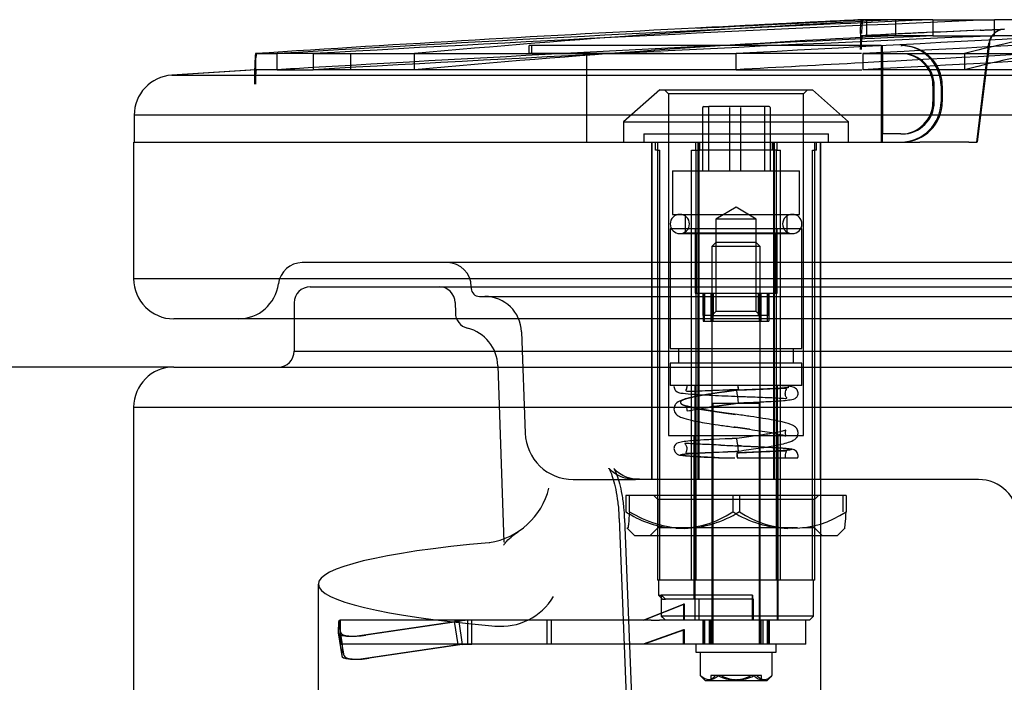
# Model space of a CAD drawing. Units: inches. Extents: x 10 to 418, y 10 to 287.
# Drawn here: x 48 to 72, y 254 to 270 of the extents above; entities that cross this region are included whole.
import ezdxf
from ezdxf.enums import TextEntityAlignment as Align
from ezdxf.lldxf.tags import DXFTag

# ---------------------------------------------------------------- set-up
doc = ezdxf.new("R2010")
doc.units = ezdxf.units.IN
for name, color, linetype in [('1_BRY_KLAPA_500_', 7, 'Continuous'), ('1_BRY_KORPUS_500', 7, 'Continuous'), ('Default', 7, 'Continuous'), ('ZASLEPKA', 7, 'Continuous')]:
    doc.layers.add(name, color=color, linetype=linetype)
doc.styles.add('SEACAD_seiso_ttf', font='seiso.ttf')
tags = doc.linetypes.add('HIDDEN2', pattern=[0.1875, 0.125, -0.0625]).pattern_tags.tags
tags[6:7] = [DXFTag(74, 4), DXFTag(75, 0), DXFTag(340, '0'), DXFTag(46, 0.0), DXFTag(50, 0.0), DXFTag(44, 0.0), DXFTag(45, 0.0)]
tags[4:5] = [DXFTag(74, 4), DXFTag(75, 0), DXFTag(340, '0'), DXFTag(46, 0.0), DXFTag(50, 0.0), DXFTag(44, 0.0), DXFTag(45, 0.0)]
doc.dimstyles.new('ISO', dxfattribs={"dimtxt": 3.5, "dimasz": 3.5, "dimexe": 1.75, "dimexo": 0, "dimgap": 1.75, "dimtad": 1, "dimlfac": 5, "dimtxsty": 'SEACAD_seiso_ttf', "dimblk1": '_SE_FILLED', "dimblk2": '_SE_FILLED', "dimsah": 1, "dimcen": 1.75, "dimclrd": 7, "dimclre": 7, "dimclrt": 7, "dimadec": 0, "dimazin": 0, "dimtfac": 1, "dimtmove": 0, "dimatfit": 3, "dimfxl": 1, "dimtolj": 1, "dimarcsym": 0})

# ---------------------------------------------------------------- blocks, each defined once
blk = doc.blocks.new('SE')
at = {"layer": '1_BRY_KLAPA_500_', "color": 7, "linetype": 'HIDDEN2', "ltscale": 25.4}
for p, q in [((70.643, 270.236), (68.883, 270.236)), ((69.001, 269.836), (69.001, 270.236)), ((69.721, 270.236), (69.721, 269.836)), ((70.643, 270.169), (70.643, 269.836)), ((72.158, 270.236), (72.182, 270.236)), ((72.182, 269.836), (72.182, 270.236)), ((72.43, 269.996), (72.343, 269.98)), ((70.643, 269.836), (68.878, 269.836)), ((70.643, 269.836), (72.182, 269.836)), ((82.043, 269.836), (72.182, 269.836)), ((71.744, 267.192), (72.045, 269.651)), ((72.055, 269.651), (71.751, 267.192)), ((55.219, 269.393), (54.323, 269.393)), ((56.148, 269.393), (56.148, 268.992)), ((57.744, 268.992), (57.744, 269.393)), ((68.87, 269.393), (65.753, 269.393)), ((71.439, 269.393), (71.439, 268.992)), ((54.323, 268.992), (55.219, 268.992)), ((65.753, 268.992), (68.876, 268.992)), ((63.848, 268.492), (62.948, 267.692)), ((63.849, 268.492), (63.848, 268.492)), ((63.849, 268.492), (67.648, 268.492)), ((63.968, 268.492), (64.068, 268.392)), ((67.428, 268.392), (67.528, 268.492)), ((68.548, 267.692), (67.648, 268.492)), ((64.068, 268.392), (64.068, 268.392)), ((67.428, 268.392), (64.068, 268.392)), ((64.068, 268.392), (64.068, 259.892)), ((67.428, 259.892), (67.428, 268.392)), ((64.917, 266.472), (64.917, 268.052)), ((64.939, 268.072), (65.072, 268.072)), ((65.063, 268.052), (65.063, 266.472)), ((66.453, 268.072), (65.072, 268.072)), ((65.584, 268.052), (65.584, 266.472)), ((65.864, 266.472), (65.864, 268.052)), ((66.574, 268.072), (66.453, 268.072)), ((66.463, 266.472), (66.463, 268.052)), ((66.596, 268.052), (66.596, 266.472)), ((62.949, 267.692), (62.948, 267.692)), ((62.948, 267.692), (62.948, 267.192)), ((62.949, 267.692), (68.548, 267.692)), ((68.548, 267.192), (68.548, 267.692)), ((50.759, 267.192), (51.243, 267.192)), ((51.243, 267.192), (64.901, 267.192)), ((63.644, 267.192), (63.644, 258.792)), ((63.652, 267.192), (63.652, 258.792)), ((63.743, 266.992), (63.743, 267.192)), ((63.794, 266.992), (63.743, 266.992)), ((63.79, 266.992), (63.79, 256.292)), ((63.794, 267.192), (63.794, 266.992)), ((63.794, 266.992), (63.847, 266.992)), ((63.847, 256.292), (63.847, 266.992)), ((64.64, 266.992), (64.744, 266.992)), ((64.64, 256.292), (64.64, 266.992)), ((64.736, 267.192), (64.736, 266.992)), ((64.744, 266.992), (64.843, 266.992)), ((64.744, 266.992), (64.744, 256.292)), ((64.8, 267.192), (64.8, 258.792)), ((64.819, 267.192), (64.819, 258.792)), ((64.843, 266.992), (64.843, 267.192)), ((66.76, 266.992), (64.843, 266.992)), ((64.901, 267.192), (69.408, 267.192)), ((66.653, 266.992), (66.653, 267.192)), ((66.677, 267.192), (66.677, 258.792)), ((66.695, 267.192), (66.695, 258.792)), ((66.752, 256.292), (66.752, 266.992)), ((66.76, 267.192), (66.76, 266.992)), ((66.76, 266.992), (66.855, 266.992)), ((66.855, 256.292), (66.855, 266.992)), ((67.649, 266.992), (67.706, 266.992)), ((67.649, 256.292), (67.649, 266.992)), ((67.701, 267.192), (67.701, 266.992)), ((67.753, 266.992), (67.706, 266.992)), ((67.706, 256.292), (67.706, 266.992)), ((67.753, 266.992), (67.753, 267.192)), ((67.844, 267.192), (67.844, 258.792)), ((67.852, 267.192), (67.852, 258.792)), ((69.408, 267.192), (70.321, 267.192)), ((71.545, 267.192), (70.321, 267.192)), ((71.545, 267.192), (71.744, 267.192)), ((71.751, 267.192), (71.744, 267.192)), ((64.168, 266.472), (67.328, 266.472)), ((64.168, 266.472), (64.168, 265.392)), ((67.328, 265.392), (67.328, 266.472)), ((65.748, 265.573), (65.248, 265.272)), ((66.248, 265.272), (65.748, 265.573)), ((64.168, 265.392), (67.328, 265.392)), ((64.478, 265.392), (64.478, 264.932)), ((66.248, 265.272), (65.248, 265.272)), ((65.248, 265.272), (65.248, 262.972)), ((66.248, 262.972), (66.248, 265.272)), ((67.018, 264.932), (67.018, 265.392)), ((64.108, 265.032), (64.108, 265.032)), ((67.388, 265.032), (64.108, 265.032)), ((64.108, 265.032), (64.108, 262.052)), ((64.728, 265.032), (64.728, 263.432)), ((66.768, 263.432), (66.768, 265.032)), ((67.388, 262.052), (67.388, 265.032)), ((64.348, 264.912), (65.985, 264.912)), ((64.478, 264.932), (67.018, 264.932)), ((64.758, 264.932), (64.758, 263.432)), ((65.985, 264.912), (67.148, 264.912)), ((66.738, 263.432), (66.738, 264.932)), ((65.248, 264.692), (65.148, 264.592)), ((66.348, 264.592), (65.148, 264.592)), ((65.148, 264.592), (65.148, 260.692)), ((66.248, 264.692), (65.248, 264.692)), ((66.348, 264.592), (66.248, 264.692)), ((66.348, 260.692), (66.348, 264.592)), ((164.547, 264.19), (54.947, 264.19)), ((59.156, 263.59), (59.156, 263.549)), ((59.356, 263.349), (107.522, 263.349)), ((64.728, 263.432), (66.768, 263.432)), ((64.728, 263.432), (64.728, 263.432)), ((64.932, 263.432), (64.932, 262.732)), ((64.932, 262.872), (64.932, 263.432)), ((64.964, 262.732), (64.964, 263.432)), ((64.964, 263.432), (64.964, 262.872)), ((65.127, 262.732), (65.127, 263.432)), ((65.143, 263.432), (65.143, 262.872)), ((65.17, 263.432), (65.17, 262.732)), ((65.186, 262.872), (65.186, 263.432)), ((66.309, 262.872), (66.309, 263.432)), ((66.326, 263.432), (66.326, 262.732)), ((66.352, 263.432), (66.352, 262.872)), ((66.369, 262.732), (66.369, 263.432)), ((66.531, 262.732), (66.531, 263.432)), ((66.532, 263.432), (66.532, 262.872)), ((66.563, 262.872), (66.563, 263.432)), ((66.564, 263.432), (66.564, 262.732)), ((64.932, 262.872), (64.964, 262.872)), ((65.186, 262.872), (64.964, 262.872)), ((65.248, 262.972), (65.148, 262.872)), ((65.186, 262.872), (66.352, 262.872)), ((66.248, 262.972), (65.248, 262.972)), ((66.348, 262.872), (66.248, 262.972)), ((66.563, 262.872), (66.352, 262.872)), ((64.932, 262.732), (64.964, 262.732)), ((64.964, 262.732), (65.17, 262.732)), ((65.17, 262.732), (66.369, 262.732)), ((66.369, 262.732), (66.564, 262.732)), ((60.408, 262.466), (60.496, 259.95)), ((64.108, 262.052), (64.108, 262.052)), ((64.108, 262.052), (67.388, 262.052)), ((64.318, 262.052), (64.318, 261.692)), ((67.178, 261.692), (67.178, 262.052)), ((64.108, 261.692), (64.108, 261.692)), ((67.388, 261.692), (64.108, 261.692)), ((64.108, 261.692), (64.108, 261.132)), ((67.388, 261.132), (67.388, 261.692)), ((64.108, 261.132), (64.108, 261.132)), ((67.388, 261.132), (64.108, 261.132)), ((64.718, 261.132), (64.718, 255.292)), ((66.778, 255.292), (66.778, 261.132)), ((65.148, 260.692), (65.148, 254.692)), ((65.148, 260.692), (66.348, 260.692)), ((65.168, 260.692), (65.168, 254.692)), ((66.328, 254.692), (66.328, 260.692)), ((66.348, 254.692), (66.348, 260.692)), ((64.068, 259.892), (64.068, 259.892)), ((64.068, 259.892), (67.428, 259.892)), ((64.698, 259.892), (64.698, 255.812)), ((66.798, 255.292), (66.798, 259.892)), ((65.48, 259.803), (65.196, 259.789)), ((65.776, 259.332), (65.784, 259.332)), ((61.695, 258.792), (63.243, 258.792)), ((70.353, 258.792), (63.243, 258.792)), ((71.782, 258.792), (70.353, 258.792)), ((63.091, 258.392), (63.007, 258.392)), ((63.007, 258.392), (63.007, 257.992)), ((63.091, 257.992), (63.091, 258.392)), ((65.832, 258.392), (63.091, 258.392)), ((63.698, 258.392), (63.798, 258.292)), ((65.664, 258.392), (65.664, 257.992)), ((68.489, 258.392), (65.832, 258.392)), ((65.832, 258.392), (65.832, 257.992)), ((67.698, 258.292), (67.798, 258.392)), ((68.405, 258.392), (68.405, 257.992)), ((68.489, 258.392), (68.489, 257.992)), ((67.698, 258.292), (63.798, 258.292)), ((63.798, 258.292), (63.798, 257.592)), ((67.698, 257.592), (67.698, 258.292)), ((62.836, 257.822), (63.119, 250.576)), ((62.974, 257.822), (63.258, 250.577)), ((63.029, 257.593), (63.23, 257.392)), ((63.798, 257.592), (63.598, 257.392)), ((67.276, 257.592), (63.798, 257.592)), ((67.698, 257.592), (67.4, 257.592)), ((67.898, 257.392), (67.698, 257.592)), ((68.266, 257.392), (68.467, 257.593)), ((68.266, 257.392), (63.23, 257.392)), ((63.819, 256.292), (63.79, 256.292)), ((63.818, 256.292), (63.818, 255.912)), ((63.847, 256.292), (63.819, 256.292)), ((64.744, 256.292), (63.847, 256.292)), ((65.8, 256.292), (64.744, 256.292)), ((66.855, 256.292), (65.8, 256.292)), ((67.706, 256.292), (66.855, 256.292)), ((67.678, 255.392), (67.678, 256.292)), ((63.819, 255.912), (63.818, 255.912)), ((63.818, 255.912), (63.918, 255.812)), ((63.819, 255.912), (63.887, 255.912)), ((63.887, 255.912), (63.887, 255.392)), ((66.157, 255.912), (63.887, 255.912)), ((63.919, 255.812), (63.918, 255.812)), ((63.919, 255.812), (63.99, 255.812)), ((64.817, 255.812), (63.99, 255.812)), ((66.182, 255.812), (64.817, 255.812)), ((64.817, 255.812), (64.817, 255.292)), ((66.157, 255.912), (66.16, 255.812)), ((66.157, 255.392), (66.157, 255.912)), ((66.182, 255.292), (66.182, 255.812)), ((63.435, 255.292), (64.435, 255.692)), ((64.462, 255.692), (63.462, 255.292)), ((64.435, 255.692), (64.435, 255.292)), ((64.462, 255.692), (64.435, 255.692)), ((64.462, 255.292), (64.462, 255.692)), ((55.846, 255.26), (55.838, 254.982)), ((55.89, 255.292), (55.846, 255.26)), ((55.846, 255.26), (55.938, 254.686)), ((55.861, 255.26), (55.892, 255.292)), ((55.944, 254.686), (55.861, 255.26)), ((55.91, 254.982), (55.861, 255.26)), ((55.89, 255.292), (55.892, 255.292)), ((55.89, 254.692), (55.89, 255.292)), ((55.892, 255.292), (55.892, 254.692)), ((59.167, 255.292), (55.892, 255.292)), ((56.427, 254.917), (58.74, 255.26)), ((58.846, 255.26), (56.53, 254.917)), ((58.832, 254.686), (58.74, 255.26)), ((58.846, 255.26), (58.929, 254.686)), ((59.065, 255.292), (59.065, 254.692)), ((59.167, 254.692), (59.167, 255.292)), ((61.141, 255.292), (59.167, 255.292)), ((61.038, 255.292), (61.038, 254.692)), ((63.63, 255.292), (61.141, 255.292)), ((61.141, 255.292), (61.141, 254.692)), ((63.63, 255.292), (63.839, 255.292)), ((65.332, 255.292), (63.839, 255.292)), ((67.678, 255.392), (63.887, 255.392)), ((67.578, 255.292), (63.99, 255.292)), ((64.927, 255.292), (64.927, 254.692)), ((64.931, 254.692), (64.931, 255.292)), ((64.966, 255.292), (64.966, 254.692)), ((64.97, 254.692), (64.97, 255.292)), ((65.078, 255.292), (65.078, 254.692)), ((65.121, 254.692), (65.121, 255.292)), ((66.16, 255.292), (66.157, 255.392)), ((66.375, 254.692), (66.375, 255.292)), ((66.418, 255.292), (66.418, 254.692)), ((66.526, 255.292), (66.526, 254.692)), ((66.53, 255.292), (66.53, 254.692)), ((66.565, 254.692), (66.565, 255.292)), ((66.569, 255.292), (66.569, 254.692)), ((67.488, 254.692), (67.488, 255.292)), ((67.578, 255.292), (67.678, 255.392)), ((55.839, 254.975), (55.931, 254.401)), ((55.898, 255.002), (55.892, 255.037)), ((64.435, 255.052), (63.435, 254.692)), ((64.462, 255.052), (63.462, 254.692)), ((64.435, 254.692), (64.435, 255.052)), ((64.462, 255.052), (64.435, 255.052)), ((64.462, 254.692), (64.462, 255.052)), ((55.892, 254.692), (55.89, 254.692)), ((55.938, 254.686), (55.89, 254.692)), ((55.892, 254.692), (55.944, 254.686)), ((59.167, 254.692), (55.892, 254.692)), ((55.938, 254.686), (55.93, 254.408)), ((55.994, 254.408), (55.944, 254.686)), ((56.519, 254.344), (58.832, 254.686)), ((58.929, 254.686), (56.614, 254.344)), ((59.065, 254.692), (58.832, 254.686)), ((58.929, 254.686), (59.167, 254.692)), ((61.141, 254.692), (59.167, 254.692)), ((63.63, 254.692), (61.141, 254.692)), ((63.839, 254.692), (63.63, 254.692)), ((65.332, 254.692), (63.839, 254.692)), ((64.748, 254.692), (64.748, 254.492)), ((64.748, 254.492), (66.748, 254.492)), ((64.852, 254.492), (64.852, 253.916)), ((67.488, 254.692), (65.332, 254.692)), ((66.644, 253.916), (66.644, 254.492)), ((66.748, 254.492), (66.748, 254.692)), ((64.861, 253.906), (64.975, 253.792)), ((64.975, 253.792), (66.521, 253.792)), ((65.315, 253.912), (65.118, 253.912)), ((65.118, 253.912), (65.118, 253.792)), ((66.216, 253.912), (65.361, 253.912)), ((66.378, 253.912), (66.265, 253.912)), ((66.378, 253.792), (66.378, 253.912)), ((66.521, 253.792), (66.635, 253.906))]:
    blk.add_line(p, q, dxfattribs=at)
at = {"layer": '1_BRY_KLAPA_500_', "color": 7, "linetype": 'Continuous', "ltscale": 25.4}
for p, q in [((70.643, 270.236), (70.643, 270.169)), ((70.643, 270.236), (72.158, 270.236)), ((82.043, 270.236), (72.182, 270.236)), ((53.781, 269.393), (54.323, 269.393)), ((54.323, 268.992), (54.323, 269.393)), ((55.219, 269.393), (65.753, 269.393)), ((55.219, 269.393), (55.219, 268.992)), ((65.753, 268.992), (65.753, 269.393)), ((68.901, 269.393), (88.972, 269.393)), ((68.901, 269.393), (68.901, 268.992)), ((54.323, 268.992), (53.78, 268.992)), ((65.753, 268.992), (55.219, 268.992)), ((88.972, 268.992), (68.901, 268.992)), ((51.698, 268.855), (167.782, 268.855)), ((168.721, 267.857), (50.76, 267.857)), ((50.747, 267.192), (50.747, 263.792)), ((50.747, 263.792), (168.747, 263.792)), ((167.747, 262.792), (51.747, 262.792))]:
    blk.add_line(p, q, dxfattribs=at)
for centre, radius, start, end in [((115.544, -756.544), 1027.762, 92.503954, 93.414973), ((121.263, -887.527), 1158.803, 92.427438, 93.267227), ((213.288, -2421.415), 2694.849, 92.791523, 93.138325), ((218.683, -2502.536), 2775.973, 92.751404, 93.09299), ((106.129, -541.64), 812.721, 92.919763, 93.693027), ((56.475, 269.116), 2.708, 174.1342, 181.7268), ((106.095, -540.933), 811.612, 93.695737, 93.843033), ((115.544, -756.461), 1027.278, 93.367182, 93.41658), ((213.287, -2420.533), 2693.568, 93.072686, 93.139803), ((51.764, 267.854), 1.003, 93.7761, 179.8099), ((51.747, 263.792), 1, 180, 270)]:
    blk.add_arc(centre, radius, start, end, dxfattribs=at)
at = {"layer": '1_BRY_KLAPA_500_', "color": 7, "linetype": 'HIDDEN2', "ltscale": 25.4}
for centre, radius, start, end in [((84.649, -27.115), 297.726, 92.87409, 95.18486), ((78.401, 242.726), 27.561, 93.4595, 104.6326), ((76.686, 131.951), 138.104, 92.57264, 92.79727), ((75.364, 161.107), 108.917, 92.55831, 92.84155), ((109.09, -581.056), 851.846, 92.507444, 92.597386), ((109.109, -581.181), 851.971, 92.507323, 92.597257), ((65.777, 411.507), 141.661, 272.44607, 272.68971), ((72.442, 269.602), 0.4, 92.4676, 173.0004), ((72.452, 269.602), 0.4, 126.5258, 172.9997), ((72.447, 269.62), 0.382, 103.0976, 127.4979), ((115.544, -756.461), 1027.278, 92.505131, 93.367182), ((121.262, -887.382), 1158.258, 92.428579, 93.268765), ((84.649, -27.377), 297.588, 92.87544, 95.18729), ((218.682, -2501.616), 2774.654, 92.752697, 93.094445), ((213.287, -2420.533), 2693.568, 92.792835, 93.072686), ((78.401, 242.337), 27.549, 93.4612, 104.6393), ((55.623, 269.128), 1.841, 171.7437, 182.926), ((106.219, -544.164), 814.844, 93.688475, 93.835476), ((56.142, 268.729), 2.377, 173.6663, 182.3161), ((55.972, 268.713), 2.191, 172.7007, 182.0906), ((64.938, 268.051), 0.0212, 87.2799, 176.8378), ((66.575, 268.051), 0.0212, 3.1684, 92.4822), ((64.348, 265.152), 0.24, 90, 180), ((64.348, 265.152), 0.24, 0, 90), ((67.148, 265.152), 0.24, 90, 180), ((67.148, 265.152), 0.24, 0, 90), ((64.348, 265.152), 0.24, 180, 270), ((64.348, 265.152), 0.24, 270, 360), ((67.148, 265.152), 0.24, 180, 270), ((67.148, 265.152), 0.24, 270, 360), ((54.947, 263.59), 0.6, 90, 172.7313), ((58.556, 263.59), 0.6, 0, 90), ((53.36, 263.792), 1, 270, 352.7313), ((59.356, 263.549), 0.2, 180, 270), ((59.493, 262.434), 0.915, 2, 90), ((66.54, 261.216), 0.755, 186.368, 193.6958), ((62.814, 260.453), 3.002, 4.6563, 10.7659), ((68.404, 239.668), 21.187, 98.5413, 99.2949), ((61.695, 259.992), 1.2, 182, 270), ((55.791, 187.317), 73.45, 81.94233, 82.22296), ((76.626, 534.385), 274.967, 267.65301, 267.73689), ((62.814, 259.253), 3.002, 4.6563, 10.7659), ((66.802, 259.498), 1.04, 182.3894, 189.1536), ((71.782, 257.792), 1, 2, 90), ((64.335, 259.928), 2.348, 235.5427, 264.8098), ((64.575, 260.404), 2.832, 238.3968, 267.7031), ((64.335, 259.928), 2.348, 267.9044, 304.4573), ((64.383, 260.288), 2.714, 271.6471, 302.2529), ((67.112, 260.288), 2.714, 237.7471, 268.3529), ((67.16, 259.928), 2.348, 235.5427, 304.4573), ((122.904, 316.656), 84.693, 225.82589, 225.92306), ((59.066, 253.651), 1.641, 90.0379, 101.4487), ((59.168, 253.685), 1.607, 90.043, 101.5694), ((122.904, 316.136), 84.693, 225.82589, 225.92306), ((65.727, 254.771), 0.962, 244.331, 268.8764), ((65.806, 254.771), 0.961, 244.323, 268.8845), ((65.69, 254.771), 0.961, 271.1155, 295.677), ((65.768, 254.771), 0.962, 271.1236, 295.669)]:
    blk.add_arc(centre, radius, start, end, dxfattribs=at)
for centre, major_axis, ratio, start_param, end_param in [((56.431, 255.069), (0.592, 0.095), 0.249176, 3.094565, 4.665362), ((56.504, 255.069), (0.594, 0.086), 0.257043, 3.14956, 4.720356), ((56.523, 254.496), (0.592, 0.095), 0.249176, 3.094565, 4.665362), ((56.587, 254.496), (-0.594, -0.086), 0.257043, 0.007967, 1.578764)]:
    blk.add_ellipse(centre, major_axis=major_axis, ratio=ratio, start_param=start_param, end_param=end_param, dxfattribs=at)
at = {"layer": '1_BRY_KLAPA_500_', "color": 7, "linetype": 'Continuous', "ltscale": 25.4}
blk.add_open_spline([(68.883, 270.236), (68.603, 270.222), (68.299, 270.207), (67.891, 270.186), (67.808, 270.182), (67.639, 270.173), (67.553, 270.169), (67.292, 270.156), (67.116, 270.147), (66.759, 270.128), (66.578, 270.119), (66.303, 270.105), (66.21, 270.101), (66.025, 270.091), (65.931, 270.086), (65.465, 270.063), (65.097, 270.044), (64.731, 270.025)], degree=3, knots=[0, 0, 0, 0, 0.25, 0.25, 0.3125, 0.3125, 0.375, 0.375, 0.5, 0.5, 0.625, 0.625, 0.6875, 0.6875, 0.75, 0.75, 1, 1, 1, 1], dxfattribs=at)
at = {"layer": '1_BRY_KLAPA_500_', "color": 7, "linetype": 'HIDDEN2', "ltscale": 25.4}
for points, knots in [([(64.773, 270.025), (65.139, 270.044), (65.506, 270.063), (65.968, 270.086), (66.061, 270.091), (66.246, 270.1), (66.339, 270.105), (66.616, 270.119), (66.797, 270.128), (67.154, 270.146), (67.329, 270.155), (67.587, 270.169), (67.672, 270.173), (67.84, 270.181), (67.924, 270.186), (68.333, 270.207), (68.636, 270.222), (68.914, 270.236)], [0, 0, 0, 0, 0.25, 0.25, 0.3125, 0.3125, 0.375, 0.375, 0.5, 0.5, 0.625, 0.625, 0.6875, 0.6875, 0.75, 0.75, 1, 1, 1, 1]), ([(68.845, 269.897), (68.846, 269.924), (68.846, 269.95), (68.848, 269.999), (68.849, 270.023), (68.852, 270.087), (68.855, 270.123), (68.862, 270.18), (68.866, 270.201), (68.874, 270.229), (68.878, 270.236), (68.883, 270.236)], [0, 0, 0, 0, 0.125, 0.125, 0.25, 0.25, 0.5, 0.5, 0.75, 0.75, 1, 1, 1, 1]), ([(68.914, 270.236), (68.909, 270.236), (68.904, 270.229), (68.898, 270.208), (68.895, 270.2), (68.891, 270.178), (68.889, 270.166), (68.885, 270.138), (68.884, 270.122), (68.88, 270.086), (68.879, 270.066), (68.875, 270.002), (68.873, 269.951), (68.872, 269.897)], [0, 0, 0, 0, 0.25, 0.25, 0.375, 0.375, 0.5, 0.5, 0.625, 0.625, 0.75, 0.75, 1, 1, 1, 1]), ([(71.838, 269.975), (71.877, 269.976), (71.916, 269.978), (71.992, 269.982), (72.03, 269.983), (72.103, 269.986), (72.137, 269.988), (72.202, 269.991), (72.233, 269.992), (72.288, 269.995), (72.313, 269.996), (72.356, 269.998), (72.375, 269.999), (72.399, 270), (72.407, 270), (72.413, 270.001)], [0, 0, 0, 0, 0.125, 0.125, 0.25, 0.25, 0.375, 0.375, 0.5, 0.5, 0.625, 0.625, 0.75, 0.75, 0.8266128, 0.8266128, 0.8266128, 0.8266128]), ([(68.878, 269.836), (68.873, 269.836), (68.869, 269.829), (68.863, 269.808), (68.861, 269.799), (68.857, 269.778), (68.856, 269.766), (68.852, 269.738), (68.851, 269.722), (68.848, 269.686), (68.846, 269.667), (68.843, 269.602), (68.841, 269.551), (68.841, 269.497)], [0, 0, 0, 0, 0.25, 0.25, 0.375, 0.375, 0.5, 0.5, 0.625, 0.625, 0.75, 0.75, 1, 1, 1, 1]), ([(68.867, 269.497), (68.868, 269.524), (68.868, 269.55), (68.87, 269.599), (68.871, 269.623), (68.875, 269.688), (68.878, 269.723), (68.886, 269.78), (68.89, 269.801), (68.899, 269.829), (68.904, 269.836), (68.908, 269.836)], [0, 0, 0, 0, 0.125, 0.125, 0.25, 0.25, 0.5, 0.5, 0.75, 0.75, 1, 1, 1, 1]), ([(69.946, 269.89), (69.814, 269.883), (69.658, 269.875), (69.302, 269.857), (69.102, 269.847), (68.878, 269.836)], [0, 0, 0, 0, 0.5, 0.5, 1, 1, 1, 1]), ([(65.072, 268.072), (65.071, 268.072), (65.07, 268.072), (65.068, 268.07), (65.066, 268.066), (65.064, 268.06), (65.063, 268.055), (65.063, 268.052)], [0, 0, 0, 0, 0.203684, 0.370755, 0.501333, 0.761464, 1, 1, 1, 1]), ([(66.463, 268.052), (66.463, 268.054), (66.463, 268.058), (66.461, 268.063), (66.46, 268.067), (66.457, 268.071), (66.454, 268.072), (66.453, 268.072)], [0, 0, 0, 0, 0.157517, 0.32365, 0.500483, 0.709377, 1, 1, 1, 1]), ([(64.205, 261.138), (64.204, 261.135), (64.2, 261.122), (64.202, 261.084), (64.22, 261.033), (64.286, 260.952), (64.389, 260.944), (64.565, 260.922), (64.829, 260.907), (65.086, 260.893), (65.397, 260.879), (65.602, 260.871), (65.725, 260.866)], [0, 0, 0, 0, 0.005663, 0.037508, 0.065575, 0.093295, 0.238374, 0.456992, 0.581589, 0.713126, 0.853851, 1, 1, 1, 1]), ([(65.797, 261.132), (65.753, 261.132), (65.665, 261.132), (65.532, 261.132), (65.383, 261.132), (65.216, 261.132), (65.013, 261.132), (64.735, 261.132), (64.461, 261.132), (64.269, 261.132), (64.209, 261.132), (64.204, 261.132), (64.204, 261.132)], [0, 0, 0, 0, 0.0211249, 0.0424804, 0.063988, 0.0936917, 0.1257544, 0.1692444, 0.2509612, 0.3136233, 0.3761319, 0.3938377, 0.3938377, 0.3938377, 0.3938377]), ([(64.521, 261.13), (64.521, 261.114), (64.522, 261.085), (64.506, 261.034), (64.489, 261.001), (64.515, 260.991), (64.603, 260.989), (64.779, 260.996), (64.947, 261.003), (65.049, 261.007)], [0, 0, 0, 0, 0.044506, 0.096071, 0.211861, 0.353578, 0.534851, 0.763732, 1, 1, 1, 1]), ([(65.807, 260.701), (65.988, 260.708), (66.278, 260.72), (66.665, 260.739), (66.925, 260.755), (67.123, 260.78), (67.226, 260.797), (67.287, 260.875), (67.296, 260.944), (67.283, 261.001), (67.223, 261.083), (67.106, 261.109), (66.981, 261.122), (66.845, 261.131), (66.822, 261.132)], [0, 0, 0, 0, 0.149032, 0.278728, 0.389992, 0.482865, 0.613094, 0.665371, 0.690557, 0.714784, 0.738116, 0.820012, 0.973873, 1, 1, 1, 1]), ([(65.218, 260.937), (65.023, 260.908), (64.726, 260.861), (64.427, 260.787), (64.288, 260.717), (64.218, 260.647), (64.196, 260.543), (64.22, 260.454), (64.286, 260.384), (64.407, 260.326), (64.652, 260.258), (65.001, 260.196), (65.393, 260.138), (65.602, 260.109), (65.73, 260.092)], [0, 0, 0, 0, 0.146347, 0.262457, 0.346871, 0.398328, 0.430558, 0.462109, 0.522735, 0.594768, 0.698649, 0.833917, 0.913239, 1, 1, 1, 1]), ([(66.973, 261.055), (66.965, 261.056), (66.941, 261.06), (66.819, 261.053), (66.588, 261.043), (66.218, 261.028), (65.938, 261.017), (65.763, 261.01)], [0, 0, 0, 0, 0.063026, 0.237508, 0.451833, 0.705412, 1, 1, 1, 1]), ([(66.093, 260.852), (66.186, 260.848), (66.352, 260.842), (66.59, 260.833), (66.784, 260.824), (66.927, 260.813), (67.004, 260.809), (67.017, 260.815), (67.001, 260.839), (66.973, 260.889), (66.972, 260.984), (67.006, 261.039), (67.007, 261.054), (66.984, 261.055), (66.973, 261.055)], [0, 0, 0, 0, 0.119925, 0.250242, 0.37491, 0.491875, 0.589082, 0.667089, 0.70097, 0.733623, 0.802759, 0.872963, 0.94926, 1, 1, 1, 1]), ([(64.509, 260.61), (64.506, 260.594), (64.527, 260.542), (64.517, 260.496), (64.582, 260.504), (64.755, 260.538), (64.914, 260.565), (64.982, 260.577)], [0.5406663, 0.5406663, 0.5406663, 0.5406663, 0.6372472, 0.7014549, 0.7969982, 0.9274633, 1, 1, 1, 1]), ([(65.773, 260.409), (65.588, 260.434), (65.288, 260.475), (64.889, 260.538), (64.64, 260.578), (64.538, 260.625), (64.519, 260.621)], [0, 0, 0, 0, 0.150475, 0.2854464, 0.4055069, 0.5061817, 0.5061817, 0.5061817, 0.5061817]), ([(65.807, 259.501), (65.988, 259.526), (66.277, 259.567), (66.664, 259.628), (66.922, 259.68), (67.116, 259.737), (67.222, 259.788), (67.29, 259.881), (67.3, 259.995), (67.241, 260.092), (67.131, 260.163), (66.962, 260.214), (66.686, 260.27), (66.42, 260.316), (66.103, 260.363), (65.897, 260.392), (65.773, 260.409)], [0, 0, 0, 0, 0.109569, 0.204307, 0.284549, 0.350041, 0.439996, 0.478254, 0.516654, 0.556524, 0.602696, 0.719343, 0.785209, 0.854237, 0.925666, 1, 1, 1, 1]), ([(66.086, 260.042), (66.18, 260.029), (66.346, 260.006), (66.581, 259.968), (66.77, 259.934), (66.907, 259.901), (66.98, 259.878), (66.998, 259.872), (66.971, 259.916), (66.977, 259.998), (66.996, 260.023), (66.985, 260.024), (66.928, 260.004), (66.801, 259.973), (66.573, 259.929), (66.212, 259.873), (65.936, 259.834), (65.763, 259.81)], [0, 0, 0, 0, 0.071309, 0.148125, 0.22042, 0.288271, 0.347053, 0.395571, 0.436821, 0.476117, 0.514935, 0.555513, 0.608566, 0.679297, 0.768012, 0.874784, 1, 1, 1, 1]), ([(65.196, 259.789), (65.135, 259.787), (64.961, 259.779), (64.628, 259.76), (64.356, 259.726), (64.233, 259.685), (64.201, 259.59), (64.201, 259.541), (64.219, 259.488), (64.284, 259.408), (64.388, 259.397), (64.565, 259.375), (64.829, 259.359), (65.086, 259.345), (65.297, 259.334), (65.405, 259.329), (65.413, 259.329)], [0, 0, 0, 0, 0.046743, 0.157504, 0.329818, 0.442155, 0.464018, 0.483912, 0.501463, 0.518823, 0.609607, 0.746159, 0.823966, 0.906099, 0.993965, 1, 1, 1, 1]), ([(65.366, 259.649), (65.285, 259.652), (65.132, 259.659), (64.908, 259.668), (64.719, 259.677), (64.579, 259.687), (64.496, 259.694), (64.471, 259.693), (64.477, 259.681), (64.49, 259.665), (64.51, 259.634), (64.524, 259.586), (64.522, 259.541), (64.507, 259.489), (64.489, 259.457), (64.515, 259.447), (64.603, 259.446), (64.785, 259.454), (64.96, 259.461), (65.07, 259.466)], [0, 0, 0, 0, 0.073631, 0.164745, 0.250018, 0.329878, 0.398443, 0.452331, 0.47483, 0.49507, 0.514241, 0.5343, 0.556531, 0.579978, 0.632647, 0.697079, 0.779552, 0.883751, 1, 1, 1, 1]), ([(66.982, 259.334), (66.978, 259.367), (66.97, 259.428), (67.007, 259.484), (67.003, 259.5), (66.951, 259.503), (66.821, 259.496), (66.587, 259.485), (66.218, 259.469), (65.938, 259.457), (65.763, 259.45)], [0, 0, 0, 0, 0.062504, 0.133585, 0.210774, 0.308579, 0.437256, 0.595381, 0.78253, 1, 1, 1, 1]), ([(67.281, 259.33), (67.284, 259.334), (67.293, 259.346), (67.296, 259.389), (67.283, 259.445), (67.224, 259.528), (67.169, 259.541), (67.122, 259.549), (67.113, 259.55)], [0, 0, 0, 0, 0.0121251, 0.0482397, 0.0830145, 0.1165406, 0.2341615, 0.2597762, 0.2597762, 0.2597762, 0.2597762]), ([(65.331, 259.332), (65.333, 259.332), (65.339, 259.332), (65.358, 259.332), (65.384, 259.332), (65.421, 259.332), (65.468, 259.332), (65.528, 259.332), (65.615, 259.332), (65.68, 259.332), (65.721, 259.332)], [0, 0, 0, 0, 0.00223525, 0.0062664, 0.0124535, 0.0208552, 0.03146583, 0.04587304, 0.06303897, 0.091713, 0.091713, 0.091713, 0.091713]), ([(65.784, 259.332), (65.838, 259.332), (65.945, 259.332), (66.106, 259.332), (66.263, 259.332), (66.408, 259.332), (66.552, 259.332), (66.732, 259.332), (66.981, 259.332), (67.16, 259.332), (67.249, 259.332), (67.278, 259.332), (67.285, 259.332), (67.285, 259.332)], [0, 0, 0, 0, 0.031022, 0.0623953, 0.0939473, 0.1254998, 0.1528868, 0.1880793, 0.2507695, 0.3505727, 0.3879608, 0.4256342, 0.4528385, 0.4528385, 0.4528385, 0.4528385]), ([(63.211, 258.801), (63.126, 258.806), (62.971, 258.815), (62.762, 258.912), (62.629, 259.014), (62.573, 259.082), (62.576, 259.082), (62.613, 259.011), (62.673, 258.856), (62.738, 258.62), (62.793, 258.323), (62.826, 258.036), (62.831, 257.877), (62.832, 257.822)], [0, 0, 0, 0, 0.087293, 0.188144, 0.279731, 0.366499, 0.452853, 0.544328, 0.645705, 0.747788, 0.851391, 0.95573, 1, 1, 1, 1]), ([(63.346, 258.804), (63.304, 258.801), (63.179, 258.791), (62.973, 258.862), (62.803, 258.963), (62.717, 259.048), (62.698, 259.079), (62.727, 259.032), (62.78, 258.911), (62.847, 258.703), (62.907, 258.428), (62.951, 258.117), (62.961, 257.922), (62.965, 257.822)], [0, 0, 0, 0, 0.043642, 0.152451, 0.248608, 0.337942, 0.426192, 0.516003, 0.611603, 0.715787, 0.81674, 0.920035, 1, 1, 1, 1]), ([(63.091, 257.992), (63.084, 257.87), (63.078, 257.767), (63.067, 257.656), (63.064, 257.626), (63.056, 257.586), (63.053, 257.575), (63.048, 257.574), (63.048, 257.575), (63.047, 257.576)], [0, 0, 0, 0, 0.25, 0.25, 0.375, 0.375, 0.5, 0.5, 0.5238813, 0.5238813, 0.5238813, 0.5238813]), ([(68.449, 257.576), (68.455, 257.582), (68.462, 257.622), (68.475, 257.765), (68.482, 257.87), (68.489, 257.992)], [0.5238813, 0.5238813, 0.5238813, 0.5238813, 0.75, 0.75, 1, 1, 1, 1]), ([(64.868, 253.904), (64.859, 253.912), (64.853, 253.916), (64.851, 253.916), (64.856, 253.912), (64.863, 253.904)], [0, 0, 0, 0, 0.5, 0.5, 1, 1, 1, 1]), ([(65.3, 253.904), (65.266, 253.876), (65.231, 253.852), (65.177, 253.827), (65.159, 253.821), (65.122, 253.812), (65.103, 253.809), (65.047, 253.809), (65.01, 253.818), (64.938, 253.852), (64.902, 253.876), (64.868, 253.904)], [0, 0, 0, 0, 0.25, 0.25, 0.375, 0.375, 0.5, 0.5, 0.75, 0.75, 1, 1, 1, 1]), ([(65.063, 253.81), (65.088, 253.813), (65.113, 253.822), (65.168, 253.852), (65.198, 253.876), (65.227, 253.904)], [0.5488159, 0.5488159, 0.5488159, 0.5488159, 0.75, 0.75, 1, 1, 1, 1]), ([(65.389, 253.904), (65.373, 253.912), (65.355, 253.916), (65.323, 253.916), (65.309, 253.912), (65.3, 253.904)], [0, 0, 0, 0, 0.5, 0.5, 1, 1, 1, 1]), ([(66.269, 253.904), (66.262, 253.912), (66.25, 253.916), (66.219, 253.916), (66.202, 253.912), (66.185, 253.904)], [0, 0, 0, 0, 0.5, 0.5, 1, 1, 1, 1]), ([(66.195, 253.904), (66.23, 253.876), (66.264, 253.852), (66.318, 253.827), (66.337, 253.821), (66.374, 253.812), (66.393, 253.809), (66.419, 253.809), (66.426, 253.81), (66.433, 253.81)], [0, 0, 0, 0, 0.25, 0.25, 0.375, 0.375, 0.5, 0.5, 0.5488159, 0.5488159, 0.5488159, 0.5488159]), ([(66.633, 253.904), (66.604, 253.876), (66.574, 253.852), (66.529, 253.827), (66.514, 253.821), (66.483, 253.812), (66.467, 253.809), (66.419, 253.809), (66.389, 253.818), (66.328, 253.852), (66.298, 253.876), (66.269, 253.904)], [0, 0, 0, 0, 0.25, 0.25, 0.375, 0.375, 0.5, 0.5, 0.75, 0.75, 1, 1, 1, 1]), ([(66.628, 253.904), (66.637, 253.912), (66.643, 253.916), (66.644, 253.916), (66.64, 253.912), (66.633, 253.904)], [0, 0, 0, 0, 0.5, 0.5, 1, 1, 1, 1])]:
    blk.add_open_spline(points, degree=3, knots=knots, dxfattribs=at)
for points, degree in [([(68.845, 269.897), (68.844, 269.764), (68.842, 269.63), (68.841, 269.497)], 3), ([(53.767, 268.633), (53.768, 268.834), (53.768, 269.034)], 2), ([(53.784, 269.034), (53.783, 268.834), (53.783, 268.633)], 2), ([(50.771, 267.192), (50.773, 267.525), (50.774, 267.857)], 2), ([(65.049, 261.007), (65.066, 261.008), (65.224, 261.014), (65.522, 261.026)], 3), ([(65.725, 260.866), (65.945, 260.857), (66.068, 260.853), (66.093, 260.852)], 3), ([(65.878, 259.628), (65.843, 259.63), (65.807, 259.631), (65.768, 259.633)], 3), ([(65.07, 259.466), (65.076, 259.466), (65.227, 259.473), (65.522, 259.485)], 3)]:
    blk.add_open_spline(points, degree=degree, dxfattribs=at)
at = {"layer": '1_BRY_KLAPA_500_', "color": 7, "linetype": 'Continuous', "ltscale": 25.4}
blk.add_open_spline([(50.76, 267.857), (50.76, 267.525), (50.759, 267.192)], degree=2, dxfattribs=at)
at = {"layer": '1_BRY_KLAPA_500_', "color": 7, "linetype": 'HIDDEN2', "ltscale": 25.4}
for points, weights in [([(65.806, 261.037), (65.807, 261.037), (65.807, 261.051), (65.797, 261.132)], [1, 1, 0.781906050197, 0.70700954365]), ([(65.522, 261.026), (65.616, 261.03), (65.711, 261.034), (65.806, 261.037)], [0.978384647088, 0.98205416819, 0.989259285828, 1]), ([(66.091, 260.041), (65.963, 260.059), (65.833, 260.078), (65.702, 260.096)], [0.988602028286, 0.985423380006, 0.988903231687, 0.999041583331]), ([(65.763, 259.814), (65.668, 259.81), (65.573, 259.807), (65.479, 259.803)], [1, 0.989259281967, 0.98205416301, 0.978384643131]), ([(65.521, 259.485), (65.616, 259.489), (65.711, 259.493), (65.806, 259.497)], [0.978372243528, 0.982037918735, 0.989247170892, 1]), ([(65.763, 259.454), (65.764, 259.454), (65.769, 259.436), (65.784, 259.332)], [1, 1, 0.7390312874, 0.689999894131])]:
    blk.add_rational_spline(points, weights, degree=3, dxfattribs=at)
for points, weights, knots in [([(65.763, 261.014), (65.554, 260.986), (65.35, 260.957), (65.16, 260.929), (64.971, 260.9), (64.806, 260.871), (64.674, 260.843), (64.541, 260.815), (64.449, 260.785), (64.4, 260.757), (64.351, 260.729), (64.349, 260.7), (64.393, 260.671), (64.437, 260.643), (64.526, 260.614), (64.655, 260.586), (64.783, 260.557), (64.945, 260.528), (65.133, 260.5), (65.32, 260.472), (65.523, 260.443), (65.732, 260.414)], [1, 0.983285274788, 0.983285274788, 1, 0.983285274788, 0.983285274788, 1, 0.983285274788, 0.983285274788, 1, 0.983285274788, 0.983285274788, 1, 0.983285274788, 0.983285274788, 1, 0.983285274788, 0.983285274788, 1, 0.983285274788, 0.983285274788, 1], [0, 0, 0, 0, 0.0714286, 0.0714286, 0.0714286, 0.1428571, 0.1428571, 0.1428571, 0.2142857, 0.2142857, 0.2142857, 0.2857143, 0.2857143, 0.2857143, 0.3571429, 0.3571429, 0.3571429, 0.4285714, 0.4285714, 0.4285714, 0.5, 0.5, 0.5, 0.5]), ([(67.06, 261.081), (66.969, 261.07), (66.802, 261.059), (66.575, 261.048), (66.338, 261.037), (66.058, 261.025), (65.763, 261.014)], [0.996164670607, 0.967425459383, 0.968703902514, 1, 0.967371010863, 0.967371010863, 1], [0.4354157, 0.4354157, 0.4354157, 0.4354157, 0.7118218, 0.7118218, 0.7118218, 1, 1, 1, 1]), ([(64.969, 260.575), (65.042, 260.587), (65.119, 260.6), (65.199, 260.611), (65.392, 260.64), (65.597, 260.669), (65.806, 260.697)], [0.987751550729, 0.988825662634, 0.992908479057, 1, 0.983285274788, 0.983285274788, 1], [0.8982666, 0.8982666, 0.8982666, 0.8982666, 0.9285714, 0.9285714, 0.9285714, 1, 1, 1, 1]), ([(65.732, 259.634), (66.028, 259.622), (66.309, 259.61), (66.55, 259.598), (66.791, 259.586), (66.967, 259.574), (67.061, 259.562), (67.156, 259.55), (67.159, 259.538), (67.071, 259.526), (66.983, 259.514), (66.812, 259.502), (66.575, 259.49), (66.338, 259.478), (66.058, 259.466), (65.763, 259.454)], [1, 0.967371010863, 0.967371010863, 1, 0.967371010863, 0.967371010863, 1, 0.967371010863, 0.967371010863, 1, 0.967371010863, 0.967371010863, 1, 0.967371010863, 0.967371010863, 1], [0.5, 0.5, 0.5, 0.5, 0.6, 0.6, 0.6, 0.7, 0.7, 0.7, 0.8, 0.8, 0.8, 0.9, 0.9, 0.9, 1, 1, 1, 1]), ([(65.331, 259.332), (65.168, 259.339), (65.019, 259.346), (64.887, 259.353), (64.655, 259.365), (64.492, 259.377), (64.413, 259.389), (64.333, 259.401), (64.346, 259.413), (64.449, 259.425), (64.552, 259.437), (64.735, 259.449), (64.981, 259.461), (65.006, 259.462), (65.032, 259.464), (65.059, 259.465)], [0.976149746441, 0.973135514838, 0.981085599358, 1, 0.967371010863, 0.967371010863, 1, 0.967371010863, 0.967371010863, 1, 0.967371010863, 0.967371010863, 1, 0.996527944098, 0.993425350214, 0.990692218349], [0, 0, 0, 0, 0.1265767, 0.1265767, 0.1265767, 0.3449325, 0.3449325, 0.3449325, 0.5632883, 0.5632883, 0.5632883, 0.7816442, 0.7816442, 0.7816442, 0.8048795, 0.8048795, 0.8048795, 0.8048795])]:
    blk.add_rational_spline(points, weights, degree=3, knots=knots, dxfattribs=at)
at = {"layer": '1_BRY_KORPUS_500', "color": 7, "linetype": 'HIDDEN2', "ltscale": 25.4}
for p, q in [((55.147, 263.59), (164.347, 263.59)), ((54.747, 263.19), (54.747, 262.792)), ((58.754, 263.197), (58.759, 262.94)), ((59.816, 261.625), (59.969, 257.232)), ((59.613, 257.221), (59.601, 257.22)), ((55.347, 256.19), (55.347, 253.19)), ((59.665, 255.154), (59.744, 255.147))]:
    blk.add_line(p, q, dxfattribs=at)
at = {"layer": '1_BRY_KORPUS_500', "color": 7, "linetype": 'Continuous', "ltscale": 25.4}
for p, q in [((54.747, 262.792), (54.747, 261.99)), ((54.747, 261.99), (164.747, 261.99)), ((51.747, 261.59), (167.747, 261.59)), ((50.747, 260.59), (168.747, 260.59)), ((50.747, 260.59), (50.747, 118.59))]:
    blk.add_line(p, q, dxfattribs=at)
at = {"layer": '1_BRY_KORPUS_500', "color": 7, "linetype": 'HIDDEN2', "ltscale": 25.4}
for centre, radius, start, end in [((55.147, 263.19), 0.4, 90, 180), ((58.354, 263.19), 0.4, 1, 90), ((59.159, 262.947), 0.4, 181, 255.8586), ((58.817, 261.59), 1, 2, 75.8586), ((59.316, 259.026), 1.829, 279.3407, 345.7117), ((59.9, 256.653), 1.514, 264.0744, 329.3186)]:
    blk.add_arc(centre, radius, start, end, dxfattribs=at)
at = {"layer": '1_BRY_KORPUS_500', "color": 7, "linetype": 'Continuous', "ltscale": 25.4}
for centre, radius, start, end in [((54.347, 261.99), 0.4, 270, 360), ((51.747, 260.59), 1, 90, 180)]:
    blk.add_arc(centre, radius, start, end, dxfattribs=at)
at = {"layer": '1_BRY_KORPUS_500', "color": 7, "linetype": 'HIDDEN2', "ltscale": 25.4}
blk.add_ellipse((65.747, 256.19), major_axis=(10.4, 0), ratio=0.122785, start_param=2.203107, end_param=4.087643, dxfattribs=at)
blk.add_open_spline([(59.959, 257.158), (59.959, 257.158), (59.962, 257.166), (60.003, 257.225), (60.121, 257.346), (60.253, 257.441), (60.325, 257.492)], degree=3, knots=[0.3277223, 0.3277223, 0.3277223, 0.3277223, 0.424991, 0.6210606, 0.8279603, 1, 1, 1, 1], dxfattribs=at)
at = {"layer": 'ZASLEPKA', "color": 7, "linetype": 'HIDDEN2', "ltscale": 25.4}
for p, q in [((60.599, 269.392), (60.599, 269.592)), ((63.943, 269.592), (60.599, 269.592)), ((60.659, 269.392), (60.659, 269.592)), ((69.364, 269.592), (63.943, 269.592)), ((69.364, 269.592), (69.364, 269.392)), ((69.396, 269.392), (69.396, 269.592)), ((69.851, 269.592), (69.883, 269.592)), ((63.943, 269.392), (60.599, 269.392)), ((62.028, 269.392), (62.028, 267.192)), ((69.364, 269.392), (69.364, 267.392)), ((69.364, 269.392), (69.851, 269.392)), ((69.396, 269.392), (69.396, 267.392)), ((69.851, 269.392), (69.883, 269.392)), ((70.651, 268.592), (70.651, 268.192)), ((70.683, 268.192), (70.683, 268.592)), ((70.851, 268.592), (70.851, 268.192)), ((70.883, 268.592), (70.883, 268.192)), ((63.448, 267.392), (68.048, 267.392)), ((63.448, 267.392), (63.448, 267.192)), ((68.048, 267.192), (68.048, 267.392)), ((69.364, 267.392), (69.364, 267.192)), ((69.851, 267.392), (69.364, 267.392)), ((69.396, 267.192), (69.396, 267.392)), ((69.851, 267.392), (69.883, 267.392))]:
    blk.add_line(p, q, dxfattribs=at)
for centre, major_axis, start_param, end_param in [((69.851, 268.592), (0, -1), 1.570796, 3.141593), ((69.883, 268.592), (0, 1), 4.712389, 6.283185), ((69.851, 268.592), (0, 0.8), 4.712389, 6.283185), ((69.883, 268.592), (0, -0.8), 1.570796, 3.141593), ((69.851, 268.192), (0, -1), 0, 1.570796), ((69.851, 268.192), (0, 0.8), 3.141593, 4.712389), ((69.883, 268.192), (0, 1), 3.141593, 4.712389), ((69.883, 268.192), (0, -0.8), 0, 1.570796)]:
    blk.add_ellipse(centre, major_axis=major_axis, ratio=0.999799, start_param=start_param, end_param=end_param, dxfattribs=at)
blk = doc.blocks.new('DMBLK15')
at = {"layer": 'Default', "linetype": 'Continuous', "ltscale": 25.4}
for points in [[(31.914, 258.09), (33.081, 258.09), (32.498, 261.59)], [(31.914, 189.09), (32.498, 185.59), (33.081, 189.09)]]:
    blk.add_hatch(color=136, dxfattribs=at).paths.add_polyline_path(points)
at = {"layer": 'Default', "color": 7, "linetype": 'Continuous', "ltscale": 25.4}
for p, q in [((51.747, 261.59), (30.748, 261.59)), ((32.498, 261.59), (32.498, 185.59)), ((109.747, 185.59), (30.748, 185.59))]:
    blk.add_line(p, q, dxfattribs=at)
at = {"layer": 'Default', "color": 7, "linetype": 'Continuous', "ltscale": 25.4, "style": 'SEACAD_seiso_ttf'}
blk.add_text('380', height=3.5, rotation=90, dxfattribs=at).set_placement((28.123, 220.527), align=Align.TOP_LEFT)
blk = doc.blocks.new('_SE_FILLED')
at = {"ltscale": 25.4}
blk.add_line((0, 0), (-1, 0), dxfattribs=at)
blk.add_solid([(0, 0), (-1, -0.1665), (-1, 0.1665), (0, 0)], dxfattribs=at)
blk = doc.blocks.new('*D23')
at = {"layer": 'Default', "color": 7, "linetype": 'Continuous', "lineweight": -2, "ltscale": 25.4}
for p, q in [((67.852, 260.59), (67.852, 203.166)), ((151.651, 260.59), (151.651, 203.166)), ((71.352, 204.916), (148.151, 204.916))]:
    blk.add_line(p, q, dxfattribs=at)
at = {"layer": 'Defpoints', "color": 0}
for p in [(67.852, 260.59), (151.651, 260.59), (151.651, 204.916)]:
    blk.add_point(p, dxfattribs=at)
at = {"layer": 'Default', "color": 7, "lineweight": -2, "xscale": 3.5, "yscale": 3.5, "zscale": 3.5, "rotation": 180}
blk.add_blockref('_SE_FILLED', (67.852, 204.916), dxfattribs=at)
at = {"layer": 'Default', "color": 7, "lineweight": -2, "xscale": 3.5, "yscale": 3.5, "zscale": 3.5}
blk.add_blockref('_SE_FILLED', (151.651, 204.916), dxfattribs=at)
at = {"layer": 'Default', "color": 7, "ltscale": 25.4, "insert": (109.747, 208.416), "char_height": 3.5, "attachment_point": 5, "style": 'SEACAD_seiso_ttf'}
blk.add_mtext('\\A1;500', dxfattribs=at)

msp = doc.modelspace()

# ---------------------------------------------------------------- block references
at = {"layer": 'Default'}
msp.add_blockref('SE', (0, 0), dxfattribs=at)

# ---------------------------------------------------------------- dimensions: what is measured, and where the dimension line sits
at = {"layer": 'Default', "color": 7, "linetype": 'Continuous', "ltscale": 25.4}
for base, p1, p2, angle, text, picture, middle, dimtype in [((32.4975, 185.5898), (167.7474, 261.5898), (109.7474, 185.5898), 90, '\\A1;<>', 'DMBLK15', (32.4975, 223.5898), 160), ((151.6512, 204.9157), (67.852, 260.5898), (151.6512, 260.5898), 0, '500', '*D23', (109.7474, 204.9157), 161)]:
    dim = msp.add_linear_dim(base=base, p1=p1, p2=p2, angle=angle, text=text, dimstyle='ISO', dxfattribs=at)
    dim.commit()
    dim.dimension.update_dxf_attribs({"geometry": picture, "text_midpoint": middle, "dimtype": dimtype})

doc.saveas('drawing.dxf')
